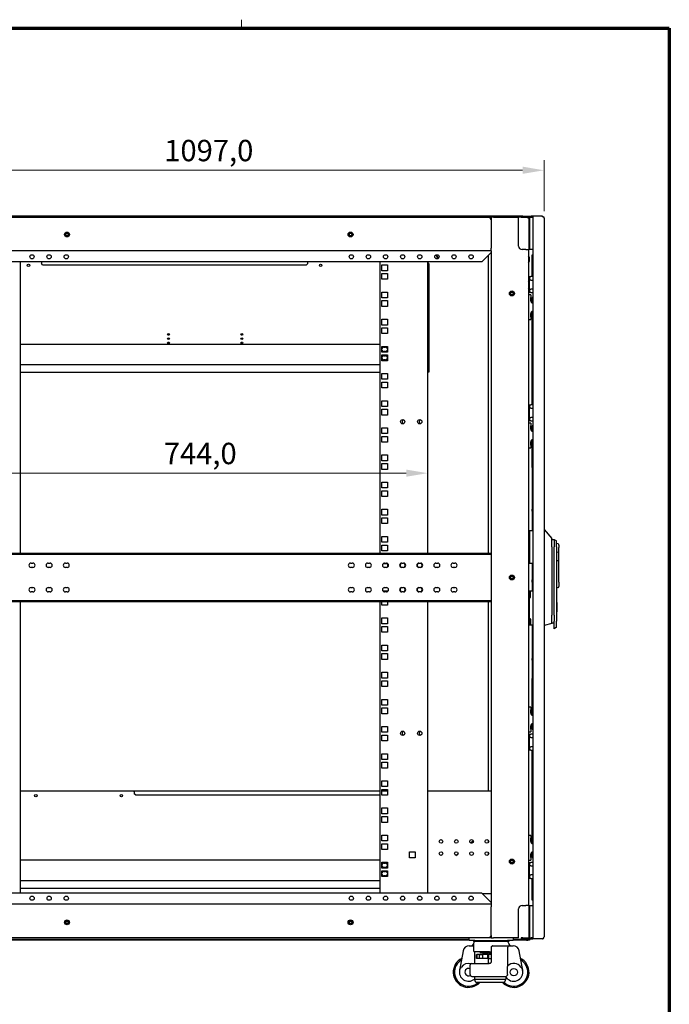
# Model space of a CAD drawing. Units: millimetres. Extents: x 98 to 4060, y 84 to 2856.
# Drawn here: x 2997 to 4060, y 1244 to 2856 of the extents above; entities that cross this region are included whole.
import ezdxf

# ---------------------------------------------------------------- set-up
doc = ezdxf.new("R2010")
doc.units = ezdxf.units.MM
doc.header["$LTSCALE"] = 14
for name, color, linetype, lineweight in [('Border (ISO)', 7, 'Continuous', 70), ('DIMENZIJE-0_07', 7, 'Continuous', 9), ('VIDNI ROBOVI-0_25', 7, 'Continuous', 25)]:
    doc.layers.add(name, color=color, linetype=linetype, lineweight=lineweight)
doc.styles.add('TEKST-DIMENZIJE', font='arial.ttf')
doc.dimstyles.new('OSNOVNO', dxfattribs={"dimscale": 14, "dimtxt": 2.5, "dimasz": 2.5, "dimexe": 1.2, "dimexo": 0.8, "dimgap": 0.8, "dimtad": 1, "dimdec": 1, "dimrnd": 1e-08, "dimzin": 0, "dimtxsty": 'TEKST-DIMENZIJE', "dimcen": 0.09, "dimdle": 10, "dimclrd": 5, "dimclre": 5, "dimclrt": 5, "dimadec": 1, "dimazin": 0, "dimtfac": 1, "dimtdec": 1, "dimtmove": 0, "dimatfit": 3, "dimfxl": 0, "dimtolj": 1, "dimtzin": 0, "dimlwd": -1, "dimlwe": -1, "dimarcsym": 0})

# ---------------------------------------------------------------- blocks, each defined once
blk = doc.blocks.new('Borders ROB A3')
at = {"layer": 'Border (ISO)', "lineweight": 18}
blk.add_line((240, 204), (240, 203), dxfattribs=at)
at = {"layer": 'Border (ISO)'}
for p, q in [((7, 203), (290, 203)), ((290, 203), (290, 7))]:
    blk.add_line(p, q, dxfattribs=at)
blk = doc.blocks.new('*D15')
at = {"layer": 'Defpoints', "color": 0}
for p in [(3855, 2609.5), (2758, 2531.3), (3855, 2531.3)]:
    blk.add_point(p, dxfattribs=at)
at = {"layer": 'DIMENZIJE-0_07', "color": 5}
for p, q in [((2758, 2542.5), (2758, 2626.3)), ((3855, 2542.5), (3855, 2626.3)), ((2793, 2609.5), (3820, 2609.5))]:
    blk.add_line(p, q, dxfattribs=at)
for points in [[(2793, 2615.4), (2793, 2603.7), (2758, 2609.5)], [(3820, 2615.4), (3820, 2603.7), (3855, 2609.5)]]:
    blk.add_solid(points, dxfattribs=at)
at = {"layer": 'DIMENZIJE-0_07', "color": 5, "insert": (3306.5, 2641.8), "char_height": 35, "attachment_point": 5, "style": 'TEKST-DIMENZIJE'}
blk.add_mtext('\\A1;1097,0', dxfattribs=at)
blk = doc.blocks.new('*D16')
at = {"layer": 'Defpoints', "color": 0}
for p in [(2920.5, 2113.7), (3664.5, 2113.7), (3664.5, 2113.7)]:
    blk.add_point(p, dxfattribs=at)
at = {"layer": 'DIMENZIJE-0_07', "color": 5}
blk.add_line((2955.5, 2113.7), (3629.5, 2113.7), dxfattribs=at)
for points in [[(2955.5, 2119.5), (2955.5, 2107.8), (2920.5, 2113.7)], [(3629.5, 2119.5), (3629.5, 2107.8), (3664.5, 2113.7)]]:
    blk.add_solid(points, dxfattribs=at)
at = {"layer": 'DIMENZIJE-0_07', "color": 5, "insert": (3292.5, 2145.9), "char_height": 35, "attachment_point": 5, "style": 'TEKST-DIMENZIJE'}
blk.add_mtext('\\A1;744,0', dxfattribs=at)

msp = doc.modelspace()

# ---------------------------------------------------------------- linework, layer by layer
at = {"layer": 'VIDNI ROBOVI-0_25'}
for p, q in [((3817.5, 2534.34), (2795.5, 2534.34)), ((2848.5, 2532.84), (3764.5, 2532.84)), ((3768.5, 2532.84), (3764.5, 2532.84)), ((3768.5, 2532.84), (3768.5, 2528.84)), ((3772.5, 2532.84), (3768.5, 2532.84)), ((3772.5, 2532.84), (3813.5, 2532.84)), ((3813.5, 2485.34), (3813.5, 2532.84)), ((3817.5, 2532.84), (3813.5, 2532.84)), ((3817.5, 2534.34), (3817.5, 2532.84)), ((3820.5, 2534.34), (3817.5, 2534.34)), ((3817.5, 2532.84), (3820.5, 2532.84)), ((3820.5, 2532.84), (3820.5, 2534.34)), ((3820.5, 2534.34), (3834, 2534.34)), ((3820.5, 2532.84), (3834, 2532.84)), ((3830, 2532.84), (3830, 2479.84)), ((3831.5, 2532.84), (3831.5, 2479.84)), ((3836.5, 2534.34), (3834, 2534.34)), ((3834, 2532.84), (3836.5, 2532.84)), ((3836.5, 2534.34), (3836.5, 1351.44)), ((3852, 2534.34), (3836.5, 2534.34)), ((3855, 2531.34), (3855, 1354.44)), ((3768.5, 2528.84), (3768.5, 2481.84)), ((3768.5, 2477.84), (2844.5, 2477.84)), ((3537.95, 2470.84), (3541.55, 2470.84)), ((3565.95, 2470.84), (3569.55, 2470.84)), ((3621.95, 2470.84), (3625.55, 2470.84)), ((3649.95, 2470.84), (3653.55, 2470.84)), ((3681.3, 2464.7), (3678.35, 2471.05)), ((3682.14, 2465.28), (3679.32, 2471.31)), ((3768.5, 2474.84), (3753.5, 2459.84)), ((3763.5, 2469.84), (3763.5, 1982.89)), ((3768.5, 2477.84), (3768.5, 2481.84)), ((3768.5, 2477.84), (3768.5, 1407.94)), ((3825.5, 2479.84), (3819, 2479.84)), ((3825.5, 2479.84), (3829.5, 2479.84)), ((3831.5, 2479.84), (3829.5, 2479.84)), ((3829.5, 2479.84), (3829.5, 1405.94)), ((3836.5, 2479.84), (3831.5, 2479.84)), ((3835.5, 2470.89), (3836.5, 2470.89)), ((3835.5, 2435.39), (3835.5, 2470.89)), ((3753.5, 2459.84), (2859.5, 2459.84)), ((2998.6, 1982.89), (2998.6, 2459.84)), ((3032.5, 2459.84), (3032.5, 2456.84)), ((3034.5, 2454.84), (3032.5, 2456.84)), ((3034.5, 2454.84), (3466.5, 2454.84)), ((3468.5, 2456.84), (3466.5, 2454.84)), ((3468.5, 2456.84), (3468.5, 2459.84)), ((3586.4, 2459.84), (3586.4, 1982.89)), ((3589.4, 2445.09), (3589.4, 2454.59)), ((3589.4, 2454.59), (3598.9, 2454.59)), ((3598.9, 2454.59), (3598.9, 2445.09)), ((3664.5, 2459.84), (3664.5, 1982.89)), ((3666.5, 2456.94), (3664.5, 2456.94)), ((3665.5, 2456.94), (3665.5, 2459.84)), ((3666.5, 2456.94), (3666.5, 2279.14)), ((3598.9, 2445.09), (3589.4, 2445.09)), ((3589.4, 2431.09), (3589.4, 2440.59)), ((3589.4, 2440.59), (3598.9, 2440.59)), ((3598.9, 2440.59), (3598.9, 2431.09)), ((3831.5, 2435.39), (3833.5, 2435.39)), ((3831.5, 2435.39), (3831.5, 2429.84)), ((3836.5, 2435.39), (3833.5, 2435.39)), ((3598.9, 2431.09), (3589.4, 2431.09)), ((3833.5, 2429.84), (3831.5, 2429.84)), ((3831.5, 2414.94), (3831.5, 2429.84)), ((3833.5, 2429.84), (3836.5, 2429.84)), ((3589.4, 2400.64), (3589.4, 2410.14)), ((3589.4, 2410.14), (3598.9, 2410.14)), ((3598.9, 2410.14), (3598.9, 2400.64)), ((3833.3, 2405.39), (3829.5, 2405.39)), ((3831.5, 2414.94), (3831.5, 2409.39)), ((3831.5, 2414.94), (3833.5, 2414.94)), ((3833.5, 2409.39), (3831.5, 2409.39)), ((3833.3, 2405.39), (3833.3, 2401.39)), ((3836.5, 2414.94), (3833.5, 2414.94)), ((3833.5, 2409.39), (3836.5, 2409.39)), ((3598.9, 2400.64), (3589.4, 2400.64)), ((3589.4, 2386.64), (3589.4, 2396.14)), ((3589.4, 2396.14), (3598.9, 2396.14)), ((3598.9, 2386.64), (3589.4, 2386.64)), ((3598.9, 2396.14), (3598.9, 2386.64)), ((3833.3, 2395.89), (3833.3, 2401.39)), ((3835.5, 2392.32), (3835.5, 2401.19)), ((3833.3, 2369.39), (3833.3, 2374.89)), ((3833.3, 2369.39), (3833.3, 2365.39)), ((3835.5, 2225.39), (3835.5, 2378.46)), ((3589.4, 2356.19), (3589.4, 2365.69)), ((3589.4, 2365.69), (3598.9, 2365.69)), ((3598.9, 2356.19), (3589.4, 2356.19)), ((3598.9, 2365.69), (3598.9, 2356.19)), ((3829.5, 2365.39), (3833.3, 2365.39)), ((3589.4, 2342.19), (3589.4, 2351.69)), ((3589.4, 2351.69), (3598.9, 2351.69)), ((3598.9, 2342.19), (3589.4, 2342.19)), ((3598.9, 2351.69), (3598.9, 2342.19)), ((3586.4, 2324.49), (2998.6, 2324.49)), ((3589.4, 2311.74), (3589.4, 2321.24)), ((3589.4, 2321.24), (3598.9, 2321.24)), ((3598.9, 2321.24), (3598.9, 2311.74)), ((3598.9, 2311.74), (3589.4, 2311.74)), ((3589.4, 2297.74), (3589.4, 2307.24)), ((3589.4, 2307.24), (3598.9, 2307.24)), ((3592.65, 2319.99), (3595.65, 2319.99)), ((3595.65, 2312.99), (3592.65, 2312.99)), ((3592.65, 2305.99), (3595.65, 2305.99)), ((3598.9, 2307.24), (3598.9, 2297.74)), ((2998.6, 2291.49), (3586.4, 2291.49)), ((3598.9, 2297.74), (3589.4, 2297.74)), ((3595.65, 2298.99), (3592.65, 2298.99)), ((3586.4, 2278.49), (2998.6, 2278.49)), ((3589.4, 2267.29), (3589.4, 2276.79)), ((3589.4, 2276.79), (3598.9, 2276.79)), ((3598.9, 2276.79), (3598.9, 2267.29)), ((3666.5, 2279.14), (3664.5, 2279.14)), ((3598.9, 2267.29), (3589.4, 2267.29)), ((3589.4, 2253.29), (3589.4, 2262.79)), ((3589.4, 2262.79), (3598.9, 2262.79)), ((3598.9, 2262.79), (3598.9, 2253.29)), ((3598.9, 2253.29), (3589.4, 2253.29)), ((3589.4, 2222.84), (3589.4, 2232.34)), ((3589.4, 2232.34), (3598.9, 2232.34)), ((3598.9, 2232.34), (3598.9, 2222.84)), ((3831.5, 2225.39), (3833.5, 2225.39)), ((3831.5, 2225.39), (3831.5, 2219.84)), ((3836.5, 2225.39), (3833.5, 2225.39)), ((3598.9, 2222.84), (3589.4, 2222.84)), ((3589.4, 2208.84), (3589.4, 2218.34)), ((3589.4, 2218.34), (3598.9, 2218.34)), ((3598.9, 2208.84), (3589.4, 2208.84)), ((3598.9, 2218.34), (3598.9, 2208.84)), ((3833.5, 2219.84), (3831.5, 2219.84)), ((3831.5, 2204.94), (3831.5, 2219.84)), ((3833.5, 2219.84), (3836.5, 2219.84)), ((3833.3, 2195.39), (3829.5, 2195.39)), ((3831.5, 2204.94), (3831.5, 2199.39)), ((3831.5, 2204.94), (3833.5, 2204.94)), ((3833.5, 2199.39), (3831.5, 2199.39)), ((3833.3, 2195.39), (3833.3, 2191.39)), ((3836.5, 2204.94), (3833.5, 2204.94)), ((3833.5, 2199.39), (3836.5, 2199.39)), ((3589.4, 2178.39), (3589.4, 2187.89)), ((3589.4, 2187.89), (3598.9, 2187.89)), ((3598.9, 2178.39), (3589.4, 2178.39)), ((3598.9, 2187.89), (3598.9, 2178.39)), ((3833.3, 2185.89), (3833.3, 2191.39)), ((3835.5, 2182.32), (3835.5, 2191.19)), ((3589.4, 2164.39), (3589.4, 2173.89)), ((3589.4, 2173.89), (3598.9, 2173.89)), ((3598.9, 2164.39), (3589.4, 2164.39)), ((3598.9, 2173.89), (3598.9, 2164.39)), ((3833.3, 2159.39), (3833.3, 2164.89)), ((3835.5, 2123.19), (3835.5, 2168.46)), ((3829.5, 2155.39), (3833.3, 2155.39)), ((3833.3, 2159.39), (3833.3, 2155.39)), ((3589.4, 2133.94), (3589.4, 2143.44)), ((3589.4, 2143.44), (3598.9, 2143.44)), ((3598.9, 2133.94), (3589.4, 2133.94)), ((3589.4, 2119.94), (3589.4, 2129.44)), ((3589.4, 2129.44), (3598.9, 2129.44)), ((3598.9, 2143.44), (3598.9, 2133.94)), ((3598.9, 2129.44), (3598.9, 2119.94)), ((3598.9, 2119.94), (3589.4, 2119.94)), ((3835.5, 2123.19), (3835.5, 2056.19)), ((3835.5, 2123.19), (3836.5, 2123.19)), ((3589.4, 2089.49), (3589.4, 2098.99)), ((3589.4, 2098.99), (3598.9, 2098.99)), ((3598.9, 2098.99), (3598.9, 2089.49)), ((3598.9, 2089.49), (3589.4, 2089.49)), ((3589.4, 2075.49), (3589.4, 2084.99)), ((3589.4, 2084.99), (3598.9, 2084.99)), ((3598.9, 2084.99), (3598.9, 2075.49)), ((3598.9, 2075.49), (3589.4, 2075.49)), ((3589.4, 2045.04), (3589.4, 2054.54)), ((3589.4, 2054.54), (3598.9, 2054.54)), ((3598.9, 2054.54), (3598.9, 2045.04)), ((3835.5, 2056.19), (3835.5, 2056)), ((3835.5, 2056), (3835.5, 2054.79)), ((3835.5, 2051.69), (3835.5, 2054.79)), ((3835.5, 2051.69), (3835.5, 2019.89)), ((3598.9, 2045.04), (3589.4, 2045.04)), ((3589.4, 2031.04), (3589.4, 2040.54)), ((3589.4, 2040.54), (3598.9, 2040.54)), ((3598.9, 2031.04), (3589.4, 2031.04)), ((3598.9, 2040.54), (3598.9, 2031.04)), ((3831.5, 2019.89), (3831.5, 1965.89)), ((3831.5, 2019.89), (3836.5, 2019.89)), ((3855, 2021.39), (3868, 2006.64)), ((3589.4, 2000.59), (3589.4, 2010.09)), ((3589.4, 2010.09), (3598.9, 2010.09)), ((3598.9, 2000.59), (3589.4, 2000.59)), ((3598.9, 2010.09), (3598.9, 2000.59)), ((3868, 1998.53), (3868, 2006.64)), ((3868, 2005.14), (3871.5, 2005.14)), ((3871.5, 2005.14), (3871.5, 1992.89)), ((3871.5, 2005.14), (3875.5, 2002.64)), ((3875.5, 1992.89), (3875.5, 2002.64)), ((2844.5, 1982.89), (3768.5, 1982.89)), ((3589.4, 1986.59), (3589.4, 1996.09)), ((3589.4, 1996.09), (3598.9, 1996.09)), ((3598.9, 1986.59), (3589.4, 1986.59)), ((3598.9, 1996.09), (3598.9, 1986.59)), ((3868, 1992.89), (3868, 1998.53)), ((3868, 1992.89), (3868, 1881.14)), ((3871.5, 1881.14), (3871.5, 1992.89)), ((3878.02, 1997.77), (3875.5, 1998.44)), ((3875.5, 1992.89), (3875.5, 1989.59)), ((3875.5, 1989.59), (3875.5, 1984.64)), ((3875.5, 1984.64), (3878.02, 1984.55)), ((3875.5, 1984.64), (3875.5, 1970.64)), ((3879.5, 1995.83), (3879.5, 1991.99)), ((3879.5, 1984.29), (3879.5, 1991.99)), ((3879.5, 1970.84), (3879.5, 1984.29)), ((2844.5, 1980.89), (3768.5, 1980.89)), ((3015.8, 1966.39), (3018.8, 1966.39)), ((3043.8, 1966.39), (3046.8, 1966.39)), ((3071.8, 1966.39), (3074.8, 1966.39)), ((3538.2, 1966.39), (3541.2, 1966.39)), ((3566.2, 1966.39), (3569.2, 1966.39)), ((3594.2, 1966.39), (3597.2, 1966.39)), ((3622.2, 1966.39), (3625.2, 1966.39)), ((3650.2, 1966.39), (3653.2, 1966.39)), ((3678.2, 1966.39), (3681.2, 1966.39)), ((3706.2, 1966.39), (3709.2, 1966.39)), ((3875.5, 1970.64), (3878.02, 1970.69)), ((3875.5, 1970.64), (3875.5, 1935.39)), ((3879.5, 1935.39), (3879.5, 1970.84)), ((3018.8, 1959.39), (3015.8, 1959.39)), ((3046.8, 1959.39), (3043.8, 1959.39)), ((3074.8, 1959.39), (3071.8, 1959.39)), ((3541.2, 1959.39), (3538.2, 1959.39)), ((3569.2, 1959.39), (3566.2, 1959.39)), ((3592.04, 1965.64), (3598.9, 1965.64)), ((3597.2, 1959.39), (3594.2, 1959.39)), ((3598.9, 1965.64), (3598.9, 1959.83)), ((3620.2, 1961.39), (3620.2, 1964.39)), ((3625.2, 1959.39), (3622.2, 1959.39)), ((3627.2, 1964.39), (3627.2, 1961.39)), ((3648.2, 1961.39), (3648.2, 1964.39)), ((3653.2, 1959.39), (3650.2, 1959.39)), ((3655.2, 1964.39), (3655.2, 1961.39)), ((3681.2, 1959.39), (3678.2, 1959.39)), ((3709.2, 1959.39), (3706.2, 1959.39)), ((3836.5, 1965.89), (3831.5, 1965.89)), ((3835.5, 1965.89), (3835.5, 1939.09)), ((3835.5, 1935.5), (3835.5, 1939.09)), ((3835.5, 1935.5), (3835.5, 1932.53)), ((3875.5, 1935.39), (3875.5, 1871.14)), ((3879.5, 1935.39), (3879.5, 1928.25)), ((3015.8, 1926.39), (3018.8, 1926.39)), ((3018.8, 1919.39), (3015.8, 1919.39)), ((3043.8, 1926.39), (3046.8, 1926.39)), ((3046.8, 1919.39), (3043.8, 1919.39)), ((3071.8, 1926.39), (3074.8, 1926.39)), ((3074.8, 1919.39), (3071.8, 1919.39)), ((3538.2, 1926.39), (3541.2, 1926.39)), ((3541.2, 1919.39), (3538.2, 1919.39)), ((3566.2, 1926.39), (3569.2, 1926.39)), ((3569.2, 1919.39), (3566.2, 1919.39)), ((3591.14, 1921.19), (3598.9, 1921.19)), ((3594.2, 1926.39), (3597.2, 1926.39)), ((3597.2, 1919.39), (3594.2, 1919.39)), ((3598.9, 1921.19), (3598.9, 1919.83)), ((3620.2, 1921.39), (3620.2, 1924.39)), ((3622.2, 1926.39), (3625.2, 1926.39)), ((3625.2, 1919.39), (3622.2, 1919.39)), ((3627.2, 1924.39), (3627.2, 1921.39)), ((3648.2, 1921.39), (3648.2, 1924.39)), ((3650.2, 1926.39), (3653.2, 1926.39)), ((3653.2, 1919.39), (3650.2, 1919.39)), ((3655.2, 1924.39), (3655.2, 1921.39)), ((3678.2, 1926.39), (3681.2, 1926.39)), ((3681.2, 1919.39), (3678.2, 1919.39)), ((3706.2, 1926.39), (3709.2, 1926.39)), ((3709.2, 1919.39), (3706.2, 1919.39)), ((3830.5, 1920.14), (3830.5, 1915.64)), ((3832.5, 1920.64), (3831, 1920.64)), ((3833.5, 1920.64), (3832.5, 1920.64)), ((3833, 1911.01), (3833, 1920.14)), ((3836.5, 1920.64), (3833.5, 1920.64)), ((3835.5, 1932.53), (3835.5, 1931.09)), ((3835.5, 1931.09), (3835.5, 1920.64)), ((3878.02, 1926.31), (3875.5, 1925.64)), ((3768.5, 1904.89), (2844.5, 1904.89)), ((3768.5, 1902.89), (2844.5, 1902.89)), ((2998.6, 1425.94), (2998.6, 1902.89)), ((3586.4, 1902.89), (3586.4, 1425.94)), ((3589.4, 1897.69), (3589.4, 1902.89)), ((3598.9, 1902.89), (3598.9, 1897.69)), ((3664.5, 1902.89), (3664.5, 1425.94)), ((3763.5, 1902.89), (3763.5, 1592.94)), ((3830.5, 1915.64), (3830.5, 1910.14)), ((3830.5, 1910.14), (3830.5, 1875.64)), ((3832.5, 1910.64), (3831, 1910.64)), ((3875.5, 1901.9), (3875.8, 1901.9)), ((3875.8, 1901.9), (3875.8, 1886.5)), ((3598.9, 1897.69), (3589.4, 1897.69)), ((3875.5, 1886.5), (3875.8, 1886.5)), ((3589.4, 1867.24), (3589.4, 1876.74)), ((3589.4, 1876.74), (3598.9, 1876.74)), ((3598.9, 1876.74), (3598.9, 1867.24)), ((3830.5, 1875.64), (3830.5, 1870.14)), ((3830.5, 1870.14), (3830.5, 1865.64)), ((3831, 1875.14), (3832.5, 1875.14)), ((3833, 1874.64), (3833, 1865.64)), ((3868, 1879.22), (3868, 1881.14)), ((3868, 1867.39), (3868, 1879.22)), ((3871.5, 1881.14), (3871.5, 1871.14)), ((3871.5, 1858.89), (3871.5, 1871.14)), ((3875.5, 1861.39), (3875.5, 1871.14)), ((3598.9, 1867.24), (3589.4, 1867.24)), ((3589.4, 1853.24), (3589.4, 1862.74)), ((3589.4, 1862.74), (3598.9, 1862.74)), ((3598.9, 1862.74), (3598.9, 1853.24)), ((3831, 1865.14), (3832.5, 1865.14)), ((3832.5, 1865.14), (3833.5, 1865.14)), ((3833.5, 1865.14), (3836.5, 1865.14)), ((3835.5, 1865.14), (3835.5, 1819.59)), ((3868, 1867.39), (3855, 1864.39)), ((3868, 1868.89), (3871.5, 1868.89)), ((3875.5, 1861.39), (3871.5, 1858.89)), ((3598.9, 1853.24), (3589.4, 1853.24)), ((3589.4, 1822.79), (3589.4, 1832.29)), ((3589.4, 1832.29), (3598.9, 1832.29)), ((3598.9, 1822.79), (3589.4, 1822.79)), ((3598.9, 1832.29), (3598.9, 1822.79)), ((3589.4, 1808.79), (3589.4, 1818.29)), ((3589.4, 1818.29), (3598.9, 1818.29)), ((3598.9, 1808.79), (3589.4, 1808.79)), ((3598.9, 1818.29), (3598.9, 1808.79)), ((3835.5, 1819.59), (3835.5, 1819.2)), ((3835.5, 1819.2), (3835.5, 1810.31)), ((3835.5, 1807.59), (3835.5, 1810.31)), ((3835.5, 1807.59), (3835.5, 1777.39)), ((3589.4, 1778.34), (3589.4, 1787.84)), ((3589.4, 1787.84), (3598.9, 1787.84)), ((3598.9, 1778.34), (3589.4, 1778.34)), ((3589.4, 1764.34), (3589.4, 1773.84)), ((3589.4, 1773.84), (3598.9, 1773.84)), ((3598.9, 1787.84), (3598.9, 1778.34)), ((3598.9, 1773.84), (3598.9, 1764.34)), ((3835.5, 1777.39), (3836.5, 1777.39)), ((3835.5, 1717.32), (3835.5, 1777.39)), ((3598.9, 1764.34), (3589.4, 1764.34)), ((3589.4, 1733.89), (3589.4, 1743.39)), ((3589.4, 1743.39), (3598.9, 1743.39)), ((3598.9, 1743.39), (3598.9, 1733.89)), ((3598.9, 1733.89), (3589.4, 1733.89)), ((3589.4, 1719.89), (3589.4, 1729.39)), ((3589.4, 1729.39), (3598.9, 1729.39)), ((3598.9, 1729.39), (3598.9, 1719.89)), ((3833.3, 1730.39), (3829.5, 1730.39)), ((3833.3, 1730.39), (3833.3, 1726.39)), ((3833.3, 1720.89), (3833.3, 1726.39)), ((3598.9, 1719.89), (3589.4, 1719.89)), ((3589.4, 1689.44), (3589.4, 1698.94)), ((3589.4, 1698.94), (3598.9, 1698.94)), ((3598.9, 1698.94), (3598.9, 1689.44)), ((3833.3, 1694.39), (3833.3, 1699.89)), ((3833.3, 1694.39), (3833.3, 1690.39)), ((3835.5, 1694.59), (3835.5, 1703.46)), ((3598.9, 1689.44), (3589.4, 1689.44)), ((3589.4, 1675.44), (3589.4, 1684.94)), ((3589.4, 1684.94), (3598.9, 1684.94)), ((3598.9, 1684.94), (3598.9, 1675.44)), ((3829.5, 1690.39), (3833.3, 1690.39)), ((3831.5, 1686.39), (3833.5, 1686.39)), ((3831.5, 1686.39), (3831.5, 1680.84)), ((3833.5, 1680.84), (3831.5, 1680.84)), ((3831.5, 1665.94), (3831.5, 1680.84)), ((3836.5, 1686.39), (3833.5, 1686.39)), ((3833.5, 1680.84), (3836.5, 1680.84)), ((3598.9, 1675.44), (3589.4, 1675.44)), ((3831.5, 1665.94), (3831.5, 1660.39)), ((3831.5, 1665.94), (3833.5, 1665.94)), ((3833.5, 1660.39), (3831.5, 1660.39)), ((3836.5, 1665.94), (3833.5, 1665.94)), ((3833.5, 1660.39), (3836.5, 1660.39)), ((3835.5, 1507.32), (3835.5, 1660.39)), ((3589.4, 1644.99), (3589.4, 1654.49)), ((3589.4, 1654.49), (3598.9, 1654.49)), ((3598.9, 1644.99), (3589.4, 1644.99)), ((3598.9, 1654.49), (3598.9, 1644.99)), ((3589.4, 1630.99), (3589.4, 1640.49)), ((3589.4, 1640.49), (3598.9, 1640.49)), ((3598.9, 1630.99), (3589.4, 1630.99)), ((3598.9, 1640.49), (3598.9, 1630.99)), ((3589.4, 1600.54), (3589.4, 1610.04)), ((3589.4, 1610.04), (3598.9, 1610.04)), ((3598.9, 1600.54), (3589.4, 1600.54)), ((3589.4, 1586.54), (3589.4, 1596.04)), ((3589.4, 1596.04), (3598.9, 1596.04)), ((3598.9, 1610.04), (3598.9, 1600.54)), ((3598.9, 1596.04), (3598.9, 1586.54)), ((3184.5, 1592.94), (2998.6, 1592.94)), ((3184.5, 1591.94), (3184.5, 1593.94)), ((3184.5, 1593.94), (3586.4, 1593.94)), ((3184.5, 1591.94), (3184.5, 1588.94)), ((3186.5, 1586.94), (3184.5, 1588.94)), ((3186.5, 1586.94), (3586.4, 1586.94)), ((3589.4, 1593.94), (3598.9, 1593.94)), ((3589.4, 1586.94), (3598.9, 1586.94)), ((3598.9, 1586.54), (3589.4, 1586.54)), ((3768.5, 1592.94), (3664.5, 1592.94)), ((3589.4, 1556.09), (3589.4, 1565.59)), ((3589.4, 1565.59), (3598.9, 1565.59)), ((3598.9, 1565.59), (3598.9, 1556.09)), ((3598.9, 1556.09), (3589.4, 1556.09)), ((3589.4, 1542.09), (3589.4, 1551.59)), ((3589.4, 1551.59), (3598.9, 1551.59)), ((3598.9, 1551.59), (3598.9, 1542.09)), ((3598.9, 1542.09), (3589.4, 1542.09)), ((3589.4, 1511.64), (3589.4, 1521.14)), ((3589.4, 1521.14), (3598.9, 1521.14)), ((3598.9, 1521.14), (3598.9, 1511.64)), ((3833.3, 1520.39), (3829.5, 1520.39)), ((3833.3, 1520.39), (3833.3, 1516.39)), ((3833.3, 1510.89), (3833.3, 1516.39)), ((3598.9, 1511.64), (3589.4, 1511.64)), ((3589.4, 1497.64), (3589.4, 1507.14)), ((3589.4, 1507.14), (3598.9, 1507.14)), ((3598.9, 1507.14), (3598.9, 1497.64)), ((3734.93, 1508.39), (3739.29, 1512.05)), ((3736.48, 1507.94), (3739.46, 1510.44)), ((3763.5, 1513.18), (3763.5, 1508.7)), ((3598.9, 1497.64), (3589.4, 1497.64)), ((3634.76, 1493.69), (3644.26, 1493.69)), ((3634.76, 1484.19), (3634.76, 1493.69)), ((3644.26, 1484.19), (3634.76, 1484.19)), ((3644.26, 1493.69), (3644.26, 1484.19)), ((3710.69, 1488.05), (3714.49, 1491.24)), ((3763.5, 1493.18), (3763.5, 1488.7)), ((3833.3, 1484.39), (3833.3, 1489.89)), ((3833.3, 1484.39), (3833.3, 1480.39)), ((3835.5, 1484.59), (3835.5, 1493.46)), ((3586.4, 1479.94), (2998.6, 1479.94)), ((3589.4, 1467.19), (3589.4, 1476.69)), ((3589.4, 1476.69), (3598.9, 1476.69)), ((3598.9, 1467.19), (3589.4, 1467.19)), ((3592.65, 1475.44), (3595.65, 1475.44)), ((3595.65, 1468.44), (3592.65, 1468.44)), ((3598.9, 1476.69), (3598.9, 1467.19)), ((3829.5, 1480.39), (3833.3, 1480.39)), ((3831.5, 1476.39), (3833.5, 1476.39)), ((3831.5, 1476.39), (3831.5, 1470.84)), ((3833.5, 1470.84), (3831.5, 1470.84)), ((3831.5, 1455.94), (3831.5, 1470.84)), ((3836.5, 1476.39), (3833.5, 1476.39)), ((3833.5, 1470.84), (3836.5, 1470.84)), ((3589.4, 1453.19), (3589.4, 1462.69)), ((3589.4, 1462.69), (3598.9, 1462.69)), ((3598.9, 1453.19), (3589.4, 1453.19)), ((3592.65, 1461.44), (3595.65, 1461.44)), ((3595.65, 1454.44), (3592.65, 1454.44)), ((3598.9, 1462.69), (3598.9, 1453.19)), ((3831.5, 1455.94), (3831.5, 1450.39)), ((3831.5, 1455.94), (3833.5, 1455.94)), ((3836.5, 1455.94), (3833.5, 1455.94)), ((2998.6, 1446.94), (3586.4, 1446.94)), ((3833.5, 1450.39), (3831.5, 1450.39)), ((3833.5, 1450.39), (3836.5, 1450.39)), ((3835.5, 1414.89), (3835.5, 1450.39)), ((3753.5, 1425.94), (2894.23, 1425.94)), ((3586.4, 1433.94), (2998.6, 1433.94)), ((3620.25, 1417.35), (3620.25, 1418.53)), ((3648.25, 1417.35), (3648.25, 1418.53)), ((3753.5, 1425.94), (3768.5, 1410.94)), ((3768.5, 1424.94), (3754.5, 1424.94)), ((3768.5, 1407.94), (2844.5, 1407.94)), ((3019.1, 1414.94), (3015.5, 1414.94)), ((3047.1, 1414.94), (3043.5, 1414.94)), ((3075.1, 1414.94), (3071.5, 1414.94)), ((3768.5, 1407.94), (3768.5, 1403.94)), ((3768.5, 1356.94), (3768.5, 1403.94)), ((3819, 1405.94), (3825.5, 1405.94)), ((3829.5, 1405.94), (3825.5, 1405.94)), ((3829.5, 1405.94), (3831.5, 1405.94)), ((3830, 1405.94), (3830, 1352.94)), ((3831.5, 1405.94), (3836.5, 1405.94)), ((3831.5, 1405.94), (3831.5, 1352.94)), ((3836.5, 1414.89), (3835.5, 1414.89)), ((3813.5, 1352.94), (3813.5, 1400.44)), ((3768.5, 1356.94), (3768.5, 1352.94)), ((3764.5, 1352.94), (2848.5, 1352.94)), ((2903.85, 1350.94), (3732, 1350.94)), ((3732.13, 1349.44), (2903.85, 1349.44)), ((3732, 1351.94), (3732, 1349.94)), ((3732.5, 1339.94), (3739.5, 1339.94)), ((3742, 1348.94), (3733, 1348.94)), ((3739.5, 1348.94), (3739.5, 1346.94)), ((3797.5, 1346.94), (3739.5, 1346.94)), ((3739.5, 1343.94), (3739.5, 1331.94)), ((3742, 1348.94), (3795, 1348.94)), ((3768.5, 1352.94), (3764.5, 1352.94)), ((3768.5, 1352.94), (3772.5, 1352.94)), ((3771.5, 1339.94), (3794.69, 1339.94)), ((3813.5, 1352.94), (3772.5, 1352.94)), ((3794.69, 1339.94), (3804.5, 1339.94)), ((3804, 1348.94), (3795, 1348.94)), ((3795.68, 1307.2), (3795.68, 1337.94)), ((3797.5, 1348.94), (3797.5, 1346.94)), ((3797.5, 1343.94), (3797.5, 1342.94)), ((3826.3, 1349.44), (3804.87, 1349.44)), ((3805, 1349.94), (3805, 1351.94)), ((3805, 1350.94), (3826.3, 1350.94)), ((3817.5, 1352.94), (3817.5, 1351.44)), ((3820.5, 1352.94), (3817.5, 1352.94)), ((3817.5, 1351.44), (3820.5, 1351.44)), ((3820.5, 1351.44), (3820.5, 1352.94)), ((3820.5, 1352.94), (3834, 1352.94)), ((3820.5, 1351.44), (3834, 1351.44)), ((3829.3, 1350.94), (3826.3, 1350.94)), ((3826.3, 1350.94), (3826.3, 1349.44)), ((3826.3, 1349.44), (3829.3, 1349.44)), ((3829.3, 1349.44), (3829.3, 1350.94)), ((3830, 1351.44), (3830, 1349.44)), ((3831.5, 1349.44), (3830, 1349.44)), ((3831.5, 1351.44), (3831.5, 1349.44)), ((3836.5, 1352.94), (3834, 1352.94)), ((3834, 1351.44), (3836.5, 1351.44)), ((3852, 1351.44), (3836.5, 1351.44)), ((3722.67, 1331.75), (3716.75, 1299.66)), ((3741.32, 1329.95), (3741.32, 1310.94)), ((3765.97, 1329.94), (3741.5, 1329.94)), ((3744.62, 1325.94), (3745.34, 1325.94)), ((3744.62, 1318.94), (3744.62, 1325.94)), ((3745.34, 1325.94), (3745.34, 1318.94)), ((3749.53, 1325.94), (3745.34, 1325.94)), ((3749.53, 1325.94), (3754.57, 1325.94)), ((3749.53, 1318.94), (3749.53, 1325.94)), ((3750.55, 1329.94), (3750.55, 1327.94)), ((3768.5, 1327.94), (3750.55, 1327.94)), ((3754.57, 1325.94), (3754.57, 1318.94)), ((3763.32, 1325.94), (3754.57, 1325.94)), ((3762.46, 1327.94), (3762.46, 1325.94)), ((3763.32, 1325.94), (3764.84, 1325.94)), ((3763.32, 1318.94), (3763.32, 1325.94)), ((3768.5, 1325.94), (3764.84, 1325.94)), ((3764.84, 1318.94), (3764.84, 1325.94)), ((3765.97, 1329.94), (3768.5, 1329.94)), ((3768.5, 1336.94), (3768.5, 1313.94)), ((3820.25, 1299.66), (3814.34, 1331.75)), ((3734, 1292.94), (3734, 1308.94)), ((3736, 1310.94), (3765.5, 1310.94)), ((3745.34, 1318.94), (3744.62, 1318.94)), ((3749.53, 1318.94), (3745.34, 1318.94)), ((3754.57, 1318.94), (3749.53, 1318.94)), ((3763.32, 1318.94), (3754.57, 1318.94)), ((3764.84, 1318.94), (3763.32, 1318.94)), ((3763.5, 1318.94), (3763.5, 1310.94)), ((3764.84, 1318.94), (3768.5, 1318.94)), ((3737, 1289.94), (3792.44, 1289.94)), ((3741.19, 1289.94), (3741.19, 1285.44)), ((3795.36, 1292.94), (3795.36, 1305.08)), ((3741.19, 1285.44), (3792.78, 1285.44)), ((3743.19, 1279.94), (3741.19, 1285.44)), ((3790.51, 1279.94), (3743.19, 1279.94)), ((3792.78, 1288.99), (3792.78, 1285.44))]:
    msp.add_line(p, q, dxfattribs=at)
for centre, radius in [((3074.5, 2504.34), 4.05), ((3074.5, 2504.34), 3.5), ((3074.5, 2504.34), 2.9), ((3074.5, 2504.34), 2.1), ((3538.5, 2504.34), 4.05), ((3538.5, 2504.34), 3.5), ((3538.5, 2504.34), 2.9), ((3538.5, 2504.34), 2.1), ((3017.25, 2467.84), 3.5), ((3045.25, 2467.84), 3.5), ((3073.25, 2467.84), 3.5), ((3539.75, 2467.84), 3.5), ((3567.75, 2467.84), 3.5), ((3595.75, 2467.84), 3.5), ((3623.75, 2467.84), 3.5), ((3651.75, 2467.84), 3.5), ((3679.75, 2467.84), 3.5), ((3707.75, 2467.84), 3.5), ((3735.75, 2467.84), 3.5), ((3011.5, 2453.84), 2), ((3489.5, 2453.84), 2), ((3802.5, 2407.84), 4.05), ((3802.5, 2407.84), 3.5), ((3802.5, 2407.84), 2.9), ((3802.5, 2407.84), 2.1), ((3240.5, 2340.84), 1.5), ((3360.5, 2340.84), 1.5), ((3240.5, 2333.84), 1.5), ((3240.5, 2326.84), 1.5), ((3360.5, 2333.84), 1.5), ((3360.5, 2326.84), 1.5), ((3623.7, 2197.89), 3.5), ((3651.7, 2197.89), 3.5), ((3802.5, 1942.89), 4.05), ((3802.5, 1942.89), 3.5), ((3802.5, 1942.89), 2.9), ((3802.5, 1942.89), 2.1), ((3623.7, 1687.89), 3.5), ((3651.7, 1687.89), 3.5), ((3023.5, 1585.94), 2), ((3163.5, 1585.94), 2), ((3686.5, 1510.94), 3), ((3711.5, 1510.94), 3), ((3736.5, 1510.94), 3), ((3761.5, 1510.94), 3), ((3686.5, 1490.94), 3), ((3711.5, 1490.94), 3), ((3736.5, 1490.94), 3), ((3761.5, 1490.94), 3), ((3802.5, 1477.94), 4.05), ((3802.5, 1477.94), 3.5), ((3802.5, 1477.94), 2.9), ((3802.5, 1477.94), 2.1), ((3017.3, 1417.94), 3.5), ((3045.3, 1417.94), 3.5), ((3073.3, 1417.94), 3.5), ((3539.7, 1417.94), 3.5), ((3567.7, 1417.94), 3.5), ((3595.7, 1417.94), 3.5), ((3623.7, 1417.94), 3.5), ((3651.7, 1417.94), 3.5), ((3679.7, 1417.94), 3.5), ((3707.7, 1417.94), 3.5), ((3735.7, 1417.94), 3.5), ((3074.5, 1378.44), 4.05), ((3074.5, 1378.44), 3.5), ((3074.5, 1378.44), 2.9), ((3074.5, 1378.44), 2.1), ((3538.5, 1378.44), 4.05), ((3538.5, 1378.44), 3.5), ((3538.5, 1378.44), 2.9), ((3538.5, 1378.44), 2.1), ((3805.5, 1296.94), 6)]:
    msp.add_circle(centre, radius, dxfattribs=at)
for centre, radius, start, end in [((3819, 2485.34), 5.5, 180, 270), ((3822.09, 2463.84), 9.41, 321.94879, 38.05121), ((3822.09, 2421.84), 9.41, 321.94879, 38.05121), ((3837.3, 2395.89), 4, 180, 258.46304), ((3833.42, 2395.56), 6, 59.06261, 69.66953), ((3837.3, 2374.89), 4, 101.53696, 180), ((3592.65, 2316.49), 3.5, 90, 158.21321), ((3592.65, 2316.49), 3.5, 201.78679, 270), ((3592.65, 2302.49), 3.5, 90, 158.21321), ((3595.65, 2316.49), 3.5, 21.78679, 90), ((3595.65, 2316.49), 3.5, 270, 338.21321), ((3595.65, 2302.49), 3.5, 21.78679, 90), ((3592.65, 2302.49), 3.5, 201.78679, 270), ((3595.65, 2302.49), 3.5, 270, 338.21321), ((3626.35, 2197.89), 3.5, 112.24522, 247.75478), ((3654.35, 2197.89), 3.5, 112.24522, 247.75478), ((3837.3, 2185.89), 4, 180, 258.46304), ((3833.42, 2185.56), 6, 59.06261, 69.66953), ((3837.3, 2164.89), 4, 101.53696, 180), ((3877.5, 1995.83), 2, 0, 75), ((3015.8, 1962.89), 3.5, 90, 270), ((3018.8, 1962.89), 3.5, 270, 90), ((3043.8, 1962.89), 3.5, 90, 270), ((3046.8, 1962.89), 3.5, 270, 90), ((3071.8, 1962.89), 3.5, 90, 270), ((3074.8, 1962.89), 3.5, 270, 90), ((3538.2, 1962.89), 3.5, 90, 270), ((3541.2, 1962.89), 3.5, 270, 90), ((3566.2, 1962.89), 3.5, 90, 270), ((3569.2, 1962.89), 3.5, 270, 90), ((3594.2, 1962.89), 3.5, 90, 270), ((3597.2, 1962.89), 3.5, 270, 90), ((3622.2, 1962.89), 3.5, 90, 270), ((3625.2, 1962.89), 3.5, 270, 90), ((3650.2, 1962.89), 3.5, 90, 270), ((3653.2, 1962.89), 3.5, 270, 90), ((3678.2, 1962.89), 3.5, 90, 270), ((3681.2, 1962.89), 3.5, 270, 90), ((3706.2, 1962.89), 3.5, 90, 270), ((3709.2, 1962.89), 3.5, 270, 90), ((3623.7, 1964.39), 3.5, 152.64063, 180), ((3623.7, 1961.39), 3.5, 180, 207.35937), ((3623.7, 1964.39), 3.5, 0, 27.35937), ((3623.7, 1961.39), 3.5, 332.64063, 0), ((3651.7, 1964.39), 3.5, 152.64063, 180), ((3651.7, 1961.39), 3.5, 180, 207.35937), ((3651.7, 1964.39), 3.5, 0, 27.35937), ((3651.7, 1961.39), 3.5, 332.64063, 0), ((3015.8, 1922.89), 3.5, 90, 270), ((3018.8, 1922.89), 3.5, 270, 90), ((3043.8, 1922.89), 3.5, 90, 270), ((3046.8, 1922.89), 3.5, 270, 90), ((3071.8, 1922.89), 3.5, 90, 270), ((3074.8, 1922.89), 3.5, 270, 90), ((3538.2, 1922.89), 3.5, 90, 270), ((3541.2, 1922.89), 3.5, 270, 90), ((3566.2, 1922.89), 3.5, 90, 270), ((3569.2, 1922.89), 3.5, 270, 90), ((3594.2, 1922.89), 3.5, 90, 270), ((3597.2, 1922.89), 3.5, 270, 90), ((3622.2, 1922.89), 3.5, 90, 270), ((3623.7, 1924.39), 3.5, 152.64063, 180), ((3623.7, 1921.39), 3.5, 180, 207.35937), ((3625.2, 1922.89), 3.5, 270, 90), ((3623.7, 1924.39), 3.5, 0, 27.35937), ((3623.7, 1921.39), 3.5, 332.64063, 0), ((3650.2, 1922.89), 3.5, 90, 270), ((3651.7, 1924.39), 3.5, 152.64063, 180), ((3651.7, 1921.39), 3.5, 180, 207.35937), ((3653.2, 1922.89), 3.5, 270, 90), ((3651.7, 1924.39), 3.5, 0, 27.35937), ((3651.7, 1921.39), 3.5, 332.64063, 0), ((3678.2, 1922.89), 3.5, 90, 270), ((3681.2, 1922.89), 3.5, 270, 90), ((3706.2, 1922.89), 3.5, 90, 270), ((3709.2, 1922.89), 3.5, 270, 90), ((3831, 1920.14), 0.5, 90, 180), ((3833.5, 1920.14), 0.5, 90, 180), ((3877.5, 1928.25), 2, 285, 0), ((3831, 1910.14), 0.5, 90, 180), ((3832.5, 1911.14), 0.5, 270, 0), ((3831, 1875.64), 0.5, 180, 270), ((3832.5, 1874.64), 0.5, 0, 90), ((3831, 1865.64), 0.5, 180, 270), ((3833.5, 1865.64), 0.5, 180, 270), ((3837.3, 1720.89), 4, 180, 258.46304), ((3837.3, 1699.89), 4, 101.53696, 180), ((3833.42, 1700.22), 6, 290.33047, 300.93739), ((3626.35, 1687.89), 3.5, 112.24522, 247.75478), ((3654.35, 1687.89), 3.5, 112.24522, 247.75478), ((3837.3, 1510.89), 4, 180, 258.46304), ((3837.3, 1489.89), 4, 101.53696, 180), ((3833.42, 1490.22), 6, 290.33047, 300.93739), ((3592.65, 1471.94), 3.5, 90, 158.21321), ((3592.65, 1471.94), 3.5, 201.78679, 270), ((3595.65, 1471.94), 3.5, 21.78679, 90), ((3595.65, 1471.94), 3.5, 270, 338.21321), ((3592.65, 1457.94), 3.5, 90, 158.21321), ((3592.65, 1457.94), 3.5, 201.78679, 270), ((3595.65, 1457.94), 3.5, 21.78679, 90), ((3595.65, 1457.94), 3.5, 270, 338.21321), ((3819, 1400.44), 5.5, 90, 180), ((3732.5, 1329.94), 10, 90, 169.55358), ((3733, 1351.94), 1, 90, 180), ((3733, 1349.94), 1, 180, 270), ((3736.5, 1342.94), 3, 270, 0), ((3742.5, 1343.94), 3, 90, 180), ((3794.5, 1343.94), 3, 0, 90), ((3800.5, 1342.94), 3, 180, 270), ((3804, 1351.94), 1, 0, 90), ((3804, 1349.94), 1, 270, 0), ((3804.5, 1329.94), 10, 10.44642, 90), ((3741.5, 1331.94), 2, 180, 270), ((3731.5, 1296.94), 25, 116.42348, 317.15636), ((3731.5, 1296.94), 23, 120.25929, 312.34261), ((3731.5, 1296.94), 14.2, 75.57899, 145.82941), ((3736, 1308.94), 2, 90, 180), ((3805.5, 1296.94), 25, 222.84364, 63.57652), ((3805.5, 1296.94), 23, 227.65739, 59.74071), ((3805.5, 1296.94), 14.2, 34.17059, 133.75954), ((3731.5, 1296.94), 15, 165.34705, 310.23948), ((3731.5, 1296.94), 6, 65.37568, 297.81368), ((3737, 1292.94), 3, 180, 270), ((3805.5, 1296.94), 15, 207.81814, 14.65295)]:
    msp.add_arc(centre, radius, start, end, dxfattribs=at)
for centre, major_axis, ratio, start_param, end_param in [((3877.5, 1984.29), (2, 0), 0.133729, 0, 1.3089969), ((3877.5, 1970.84), (-2, 0), 0.0763382, 1.8325957, 3.1415927)]:
    msp.add_ellipse(centre, major_axis=major_axis, ratio=ratio, start_param=start_param, end_param=end_param, dxfattribs=at)
for points, knots in [([(3768.5, 2528.84), (3767.69, 2530.11), (3766.88, 2531.37), (3766.07, 2532.11), (3765.55, 2532.58), (3765.02, 2532.84), (3764.5, 2532.84)], [-1, -1, -1, -1, -0.3919644, -0.3919644, -0.3919644, 0, 0, 0, 0]), ([(3768.16, 2530.46), (3767.87, 2531.11), (3767.4, 2531.69), (3766.81, 2532.11), (3766.14, 2532.58), (3765.32, 2532.84), (3764.5, 2532.84)], [-0.73492419, -0.73492419, -0.73492419, -0.73492419, -0.39196438, -0.39196438, -0.39196438, 0, 0, 0, 0]), ([(3828.5, 2531.34), (3828.71, 2531.95), (3828.92, 2532.54), (3829.12, 2532.75), (3829.18, 2532.81), (3829.24, 2532.84), (3829.3, 2532.84)], [0, 0, 0, 0, 0.7770003, 0.7770003, 0.7770003, 1, 1, 1, 1]), ([(3852, 2534.34), (3853.03, 2533.69), (3854.04, 2533.03), (3854.57, 2532.38), (3854.85, 2532.03), (3855, 2531.69), (3855, 2531.34)], [-1, -1, -1, -1, -0.3466232, -0.3466232, -0.3466232, 0, 0, 0, 0]), ([(3853.27, 2534.06), (3853.81, 2533.81), (3854.26, 2533.4), (3854.57, 2532.89), (3854.85, 2532.43), (3855, 2531.88), (3855, 2531.34)], [-0.7209694, -0.7209694, -0.7209694, -0.7209694, -0.3466232, -0.3466232, -0.3466232, 0, 0, 0, 0]), ([(3832.5, 1910.14), (3832.64, 1910.28), (3832.8, 1910.45), (3832.96, 1910.73), (3833, 1910.88), (3833, 1911.01)], [0, 0, 0, 0, 0.05878141, 0.05878141, 0.097013023, 0.097013023, 0.097013023, 0.097013023]), ([(3768.5, 1356.94), (3767.69, 1355.67), (3766.88, 1354.41), (3766.07, 1353.67), (3765.55, 1353.2), (3765.02, 1352.94), (3764.5, 1352.94)], [-1, -1, -1, -1, -0.3919644, -0.3919644, -0.3919644, 0, 0, 0, 0]), ([(3768.16, 1355.32), (3767.87, 1354.67), (3767.4, 1354.09), (3766.81, 1353.67), (3766.14, 1353.2), (3765.32, 1352.94), (3764.5, 1352.94)], [-0.73492419, -0.73492419, -0.73492419, -0.73492419, -0.39196438, -0.39196438, -0.39196438, 0, 0, 0, 0]), ([(3852, 1351.44), (3853.03, 1352.09), (3854.04, 1352.75), (3854.57, 1353.4), (3854.85, 1353.75), (3855, 1354.09), (3855, 1354.44)], [-1, -1, -1, -1, -0.3466232, -0.3466232, -0.3466232, 0, 0, 0, 0]), ([(3853.27, 1351.72), (3853.81, 1351.97), (3854.26, 1352.38), (3854.57, 1352.89), (3854.85, 1353.35), (3855, 1353.9), (3855, 1354.44)], [-0.7209694, -0.7209694, -0.7209694, -0.7209694, -0.3466232, -0.3466232, -0.3466232, 0, 0, 0, 0]), ([(3771.5, 1339.94), (3771.2, 1339.94), (3770.9, 1339.89), (3770.15, 1339.66), (3769.72, 1339.4), (3769.11, 1338.79), (3768.89, 1338.46), (3768.58, 1337.74), (3768.5, 1337.34), (3768.5, 1336.94)], [-0.15652193, -0.15652193, -0.15652193, -0.15652193, -0.12638054, -0.12638054, -0.07815432, -0.07815432, -0.04002558, -0.04002558, 0, 0, 0, 0]), ([(3794.69, 1339.94), (3794.69, 1339.94), (3794.69, 1339.94), (3794.77, 1339.94), (3794.85, 1339.92), (3795, 1339.84), (3795.08, 1339.79), (3795.26, 1339.6), (3795.36, 1339.44), (3795.52, 1339.06), (3795.58, 1338.85), (3795.66, 1338.41), (3795.68, 1338.18), (3795.68, 1337.94)], [-0.000717, -0.000717, -0.000717, -0.000717, 0, 0, 0.05309425, 0.05309425, 0.1056469, 0.1056469, 0.188142, 0.188142, 0.26257576, 0.26257576, 0.33346499, 0.33346499, 0.33346499, 0.33346499]), ([(3828.87, 1351.44), (3828.96, 1351.26), (3829.04, 1351.12), (3829.12, 1351.03), (3829.18, 1350.97), (3829.24, 1350.94), (3829.3, 1350.94)], [0.46455905, 0.46455905, 0.46455905, 0.46455905, 0.77700034, 0.77700034, 0.77700034, 1, 1, 1, 1]), ([(3829.25, 1351.44), (3829.55, 1351), (3829.79, 1350.55), (3829.91, 1350.11), (3829.97, 1349.89), (3830, 1349.66), (3830, 1349.44)], [0.33333333, 0.33333333, 0.33333333, 0.33333333, 0.77700034, 0.77700034, 0.77700034, 1, 1, 1, 1]), ([(3768.5, 1313.94), (3768.5, 1313.66), (3768.46, 1313.37), (3768.25, 1312.66), (3768.02, 1312.26), (3767.47, 1311.64), (3767.16, 1311.41), (3766.41, 1311.04), (3765.95, 1310.94), (3765.5, 1310.94)], [-0.78183059, -0.78183059, -0.78183059, -0.78183059, -0.64079406, -0.64079406, -0.4151356, -0.4151356, -0.22702695, -0.22702695, 0, 0, 0, 0]), ([(3795.36, 1305.08), (3795.36, 1305.44), (3795.39, 1305.82), (3795.51, 1306.55), (3795.59, 1306.88), (3795.68, 1307.2)], [1.48652756, 1.48652756, 1.48652756, 1.48652756, 1.60730663, 1.60730663, 1.71033646, 1.71033646, 1.71033646, 1.71033646]), ([(3716.99, 1300.73), (3717.04, 1300.92), (3717.09, 1301.1), (3717.31, 1301.7), (3717.52, 1302.06), (3718.16, 1302.89), (3718.56, 1303.31), (3719.18, 1304.11), (3719.3, 1304.27), (3719.51, 1304.56), (3719.59, 1304.68), (3719.7, 1304.84), (3719.73, 1304.88), (3719.75, 1304.92)], [1.56458154, 1.56458154, 1.56458154, 1.56458154, 1.64055213, 1.64055213, 1.82573506, 1.82573506, 2.02003709, 2.02003709, 2.07016491, 2.07016491, 2.10457678, 2.10457678, 2.11588695, 2.11588695, 2.11588695, 2.11588695]), ([(3792.44, 1289.94), (3792.54, 1289.94), (3792.67, 1289.96), (3792.99, 1290.07), (3793.17, 1290.15), (3793.56, 1290.37), (3793.76, 1290.5), (3794.01, 1290.66), (3794.05, 1290.69), (3794.09, 1290.72)], [0.08310518, 0.08310518, 0.08310518, 0.08310518, 0.14509471, 0.14509471, 0.21186668, 0.21186668, 0.27769768, 0.27769768, 0.2903847, 0.2903847, 0.2903847, 0.2903847]), ([(3795.36, 1292.94), (3795.36, 1292.6), (3795.27, 1292.21), (3794.96, 1291.55), (3794.67, 1291.19), (3794.28, 1290.86), (3794.19, 1290.79), (3794.09, 1290.72)], [0, 0, 0, 0, 0.10159992, 0.10159992, 0.21751783, 0.21751783, 0.25233177, 0.25233177, 0.25233177, 0.25233177]), ([(3817.25, 1304.92), (3817.31, 1304.82), (3817.38, 1304.73), (3817.53, 1304.5), (3817.63, 1304.37), (3817.9, 1304), (3818.08, 1303.77), (3818.51, 1303.26), (3818.73, 1302.99), (3819.4, 1302.19), (3819.68, 1301.76), (3819.93, 1301.04), (3819.97, 1300.89), (3820.01, 1300.73)], [0.60789133, 0.60789133, 0.60789133, 0.60789133, 0.6485071, 0.6485071, 0.70650524, 0.70650524, 0.81183476, 0.81183476, 0.94469733, 0.94469733, 1.20883237, 1.20883237, 1.27735583, 1.27735583, 1.27735583, 1.27735583])]:
    msp.add_open_spline(points, degree=3, knots=knots, dxfattribs=at)
for points in [[(3828.5, 2531.34), (3828.89, 2531.84), (3829.28, 2532.34), (3829.56, 2532.84)], [(3852, 2534.34), (3852.44, 2534.34), (3852.88, 2534.24), (3853.27, 2534.06)], [(3768.5, 2528.84), (3768.5, 2529.4), (3768.38, 2529.95), (3768.16, 2530.46)], [(3768.5, 1356.94), (3768.5, 1356.38), (3768.38, 1355.83), (3768.16, 1355.32)], [(3852, 1351.44), (3852.44, 1351.44), (3852.88, 1351.54), (3853.27, 1351.72)]]:
    msp.add_open_spline(points, degree=3, dxfattribs=at)
msp.add_rational_spline([(3790.51, 1279.94), (3791.6, 1282.55), (3792.78, 1285.44)], [1, 1.00163902317, 1.00140784528], degree=2, dxfattribs=at)

# ---------------------------------------------------------------- block references
at = {"xscale": 14, "yscale": 14, "zscale": 14}
msp.add_blockref('Borders ROB A3', (0, 0), dxfattribs=at)

# ---------------------------------------------------------------- dimensions: what is measured, and where the dimension line sits
at = {"layer": 'DIMENZIJE-0_07', "color": 5}
for base, p1, p2, override, picture, middle in [((3855, 2609.54), (2758, 2531.34), (3855, 2531.34), {"dimdec": 1, "dimtp": 0, "dimtm": 0, "dimtdec": 1, "dimtofl": 0, "dimatfit": 1}, '*D15', (3306.5, 2609.54)), ((3664.5, 2113.68), (2920.5, 2113.68), (3664.5, 2113.68), {"dimdec": 1, "dimse1": 1, "dimse2": 1, "dimtp": 0, "dimtm": 0, "dimtdec": 1, "dimtofl": 0, "dimatfit": 1}, '*D16', (3292.5, 2113.68))]:
    dim = msp.add_linear_dim(base=base, p1=p1, p2=p2, dimstyle='OSNOVNO', override=override, dxfattribs=at)
    dim.commit()
    dim.dimension.update_dxf_attribs({"geometry": picture, "text_midpoint": middle, "dimtype": 160})

doc.saveas('drawing.dxf')
